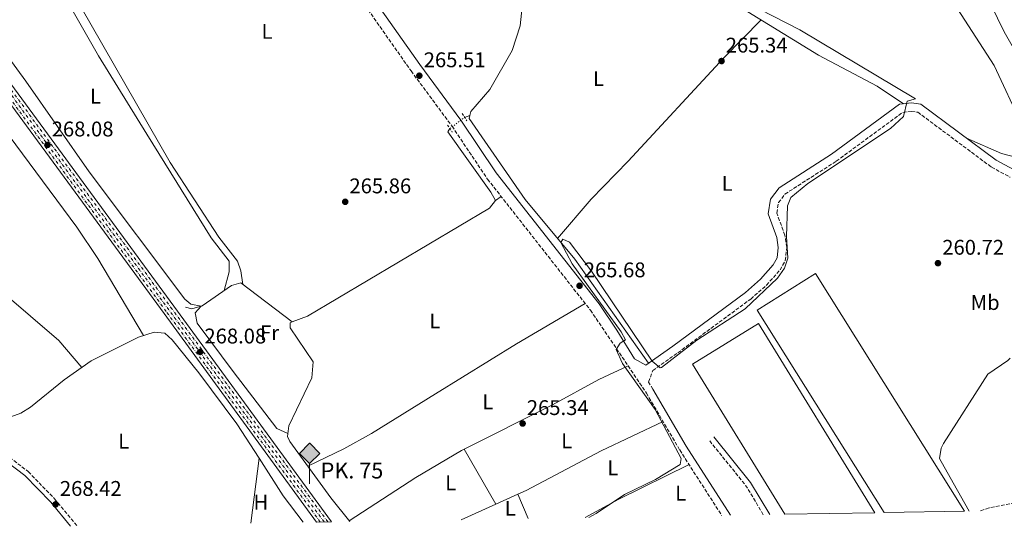
# Model space of a CAD drawing. Units: metres. Extents: x 615486 to 618981, y 4655354 to 4657724.
# Drawn here: x 617331 to 617796, y 4655383 to 4655623 of the extents above; entities that cross this region are included whole.
import ezdxf
from ezdxf.enums import TextEntityAlignment as Align

# ---------------------------------------------------------------- set-up
doc = ezdxf.new("R2010")
doc.units = ezdxf.units.M
doc.header["$MEASUREMENT"] = 0
for name, pattern in [('DGN Style 2', [1.7399219301090239, 1.043953158065414, -0.6959687720436097]), ('DGN Style 3', [2.435890702152634, 1.739921930109024, -0.6959687720436097]), ('DGN Style 4', [2.7856150101045474, 1.391937544087219, -0.6959687720436097, 0.001739921930109024, -0.6959687720436097]), ('DGN Style 5', [1.217945351076317, 0.5219765790327072, -0.6959687720436097])]:
    doc.linetypes.add(name, pattern=pattern)
for name, color, linetype, lineweight in [('Acequia sin especificar', 4, 'Continuous', 0), ('Acequia sin especificar no vista', 4, 'DGN Style 5', 0), ('Balsa-alberca', 142, 'Continuous', 0), ('Camino', 7, 'DGN Style 3', 0), ('Cota de punto acotado terreno', 7, 'Continuous', 0), ('Curva de nivel intermedia', 30, 'Continuous', 0), ('Eje ferrocarril doble vía', 7, 'DGN Style 4', 0), ('Etiqueta de uso rústico', 92, 'Continuous', 0), ('Ferrocarril vía ancha', 7, 'DGN Style 4', 0), ('Hito kilométrico ferrocarril', 7, 'Continuous', 0), ('Invernadero', 7, 'Continuous', 0), ('Línea de cambio de uso (parcela vista)', 92, 'Continuous', 0), ('Línea superior del balasto(superficie)', 7, 'Continuous', 0), ('Margen derecho', 7, 'Continuous', 0), ('Pontón-alcantarilla (pasos de agua)', 1, 'DGN Style 2', 0), ('Punto acotado NO terreno (símbolo)', 7, 'Continuous', 0), ('Punto acotado terreno (símbolo)', 7, 'Continuous', 0), ('Texto de Punto Kilométrico Ferrocarril', 7, 'Continuous', 0), ('Traza Ferrocarril', 8, 'Continuous', 0)]:
    doc.layers.add(name, color=color, linetype=linetype, lineweight=lineweight)
doc.styles.add('Style-Arial', font='arial.ttf')

# ---------------------------------------------------------------- blocks, each defined once
blk = doc.blocks.new('5PATER')
at = {"layer": 'Balsa-alberca', "linetype": 'Continuous', "lineweight": 0}
h = blk.add_hatch(color=51, dxfattribs=at)
edge = h.paths.add_edge_path()
edge.add_ellipse((0, 0), major_axis=(-0.1095731443231308, -0.1110710700762829), ratio=0.9994222409660317, start_angle=0, end_angle=360)
blk = doc.blocks.new('5HITFE')
at = {"layer": 'Punto acotado NO terreno (símbolo)', "linetype": 'Continuous', "lineweight": 0}
blk.add_hatch(color=2, dxfattribs=at).paths.add_polyline_path([(0, 0.9550000000000001), (-0.475, 1.43), (0, 1.905), (0.005, 1.91), (0.475, 1.43)])
at = {"layer": 'Punto acotado NO terreno (símbolo)', "color": 4, "linetype": 'Continuous', "lineweight": 0}
blk.add_line((0, 0.9550000000000001), (-0.475, 1.43), dxfattribs=at)
at = {"layer": 'Punto acotado NO terreno (símbolo)', "color": 7, "linetype": 'Continuous', "lineweight": 0}
blk.add_line((0, 0.9550000000000001), (0, 0), dxfattribs=at)
at = {"layer": 'Punto acotado NO terreno (símbolo)', "color": 7, "linetype": 'Continuous', "lineweight": 0, "flags": 128}
blk.add_lwpolyline([(0, 0.9550000000000001), (0.475, 1.43), (0.005, 1.91), (0, 1.905), (-0.475, 1.43), (0, 0.9550000000000001)], close=True, dxfattribs=at)

msp = doc.modelspace()

# ---------------------------------------------------------------- linework, layer by layer
at = {"layer": 'Acequia sin especificar', "color": 4, "linetype": 'Continuous', "lineweight": 0, "extrusion": (0.1012210204737756, 0.03609110158837813, 0.9942091014471679), "elevation": 230796.6509481314, "flags": 128}
msp.add_lwpolyline([(4177765.379205821, -2132783.712175171), (4177765.379205821, -2132786.317726937)], dxfattribs=at)
at = {"layer": 'Acequia sin especificar', "color": 4, "linetype": 'Continuous', "lineweight": 0, "extrusion": (-0.001474874833228727, -0.01190796039493378, 0.9999280100204511), "elevation": -56080.64768821812, "flags": 128}
msp.add_lwpolyline([(617443.7914960197, 4655078.78954), (617440.0009544, 4655048.187370238)], dxfattribs=at)
at = {"layer": 'Acequia sin especificar', "color": 4, "linetype": 'Continuous', "lineweight": 0, "extrusion": (-0.1081410073294161, -0.0928656698697066, 0.9897886086904769), "elevation": -498835.5809532258, "flags": 128}
msp.add_lwpolyline([(-3129596.270916724, 3465678.960285631), (-3129575.411334858, 3465676.083960823), (-3129559.816074831, 3465675.031646869)], dxfattribs=at)
at = {"layer": 'Acequia sin especificar', "color": 4, "linetype": 'Continuous', "lineweight": 0}
for points in [[(617593.2400000002, 4655683.630000001, 264.8500000000058), (617592.6799999997, 4655682.4, 264.8500000000058), (617586.5, 4655663.84, 265.0599999999977), (617576.5700000003, 4655647.59, 265.0599999999977), (617568.2699999996, 4655629.33, 265.0599999999977), (617567.3200000003, 4655620.380000001, 265), (617563.5599999996, 4655608.880000001, 264.8500000000058), (617553.0499999998, 4655590.4, 264.8500000000058), (617544.0199999996, 4655580.100000001, 264.8500000000058), (617543.5700000003, 4655578.16, 264.8500000000058)], [(617593.2400000002, 4655683.630000001, 264.8500000000058), (617601.8399999999, 4655674.9, 264.8500000000058), (617609.5199999996, 4655668.529999999, 264.7799999999988), (617644.2999999998, 4655645.84, 264.6300000000047), (617708.1399999997, 4655606.550000001, 264.2200000000012), (617735.8899999997, 4655592.039999999, 264.5599999999977), (617748.2800000003, 4655583.680000001, 264.2100000000065)], [(617543.5700000003, 4655578.16, 264.8500000000058), (617543.2300000006, 4655576.710000001, 264.8500000000058), (617569.7300000006, 4655538.51, 264.3999999999942), (617593.1200000001, 4655510.380000001, 264.2400000000052), (617627.8899999997, 4655461.380000001, 263.7799999999988)], [(617459.6699999999, 4655480.810000001, 265.6999999999971), (617467.0199999996, 4655483.529999999, 265.6999999999971), (617552.9000000004, 4655534.539999999, 265.6900000000023), (617555.7100000001, 4655538.02, 265.4900000000052), (617553.54, 4655541.970000001, 265.2799999999988), (617533.1799999997, 4655570.49, 265.6999999999971), (617534.1699999999, 4655572.060000001, 265.570000000007)], [(617409.4500000002, 4655487.75, 266.9900000000052), (617412.4100000003, 4655486.939999999, 266.7599999999948), (617417.1900000004, 4655488.480000001, 266.5599999999977), (617431.0199999996, 4655498.02, 266.4499999999971), (617435.4400000004, 4655499.230000001, 266.3500000000058), (617459.6699999999, 4655480.810000001, 265.6999999999971)], [(617459.6699999999, 4655480.810000001, 265.6999999999971), (617458.7400000002, 4655480.470000001, 265.6999999999971), (617458.8499999996, 4655478.109999999, 265.6999999999971), (617469.7000000002, 4655462, 265.9199999999983), (617468.9400000004, 4655454.539999999, 265.9199999999983), (617458.0800000001, 4655431.9, 265.9199999999983), (617457.5700000003, 4655426.77, 265.7700000000041), (617458.5999999996, 4655424.390000001, 265.6999999999971), (617477.9199999999, 4655397.949999999, 265.2799999999988), (617486.8799999999, 4655386.710000001, 265.2200000000012)], [(617305.0199999996, 4655438.050000001, 267.8699999999953), (617321.1500000004, 4655435.699999999, 267.7599999999948), (617326.9400000004, 4655436.15, 267.6399999999995), (617331.6600000003, 4655437.800000001, 267.5500000000029), (617336.2199999997, 4655440.680000001, 267.4400000000023), (617352.0599999996, 4655453.529999999, 267.25), (617364.8600000005, 4655462.449999999, 267.4499999999971), (617387.1699999999, 4655473.600000001, 267.4499999999971), (617394.6399999997, 4655476.029999999, 267.4499999999971), (617399.6200000001, 4655475.560000001, 267.4499999999971), (617403.0599999996, 4655472.439999999, 267.4499999999971), (617415.6600000003, 4655456.779999999, 267.3999999999942), (617433.6200000001, 4655432.710000001, 266.9199999999983), (617444.0700000003, 4655416.539999999, 266.5399999999936)]]:
    msp.add_polyline3d(points, dxfattribs=at)
at = {"layer": 'Acequia sin especificar no vista', "color": 4, "linetype": 'DGN Style 5', "lineweight": 0, "extrusion": (0.04035248430065388, 0.03032234092397224, 0.9987253039007552), "elevation": 166352.112578439, "flags": 128}
msp.add_lwpolyline([(3350914.945532552, -3286243.406983868), (3350914.945532552, -3286252.124099215)], dxfattribs=at)
at = {"layer": 'Camino', "color": 7, "linetype": 'DGN Style 3', "lineweight": 0, "elevation": 263.1499999999943, "flags": 128}
msp.add_lwpolyline([(617682.1099999989, 4655389.950000001), (617673.9200000016, 4655403.580000003), (617656.6200000012, 4655424.989999999)], dxfattribs=at)
at = {"layer": 'Camino', "color": 7, "linetype": 'DGN Style 3', "lineweight": 0}
for points in [[(617252.7399999974, 4655954.680000001, 267.5099999999949), (617260.0399999998, 4655946.2, 267.6399999999995), (617286.8500000008, 4655919.510000003, 267.6399999999995), (617296.6000000006, 4655907.850000001, 267.6000000000059), (617353.5899999988, 4655831.980000001, 267.3600000000006), (617400.1499999977, 4655758.860000002, 266.3699999999955), (617473.1499999987, 4655659.970000001, 265.929999999993), (617515.8299999972, 4655599.190000003, 264.8600000000005), (617535.1900000006, 4655573.11, 265.7100000000065), (617551.940000001, 4655548.160000001, 264.6699999999982), (617600.4800000002, 4655486.420000002, 264.929999999993), (617608.7600000015, 4655474.270000001, 264.7100000000065), (617626.9200000024, 4655447.310000001, 264.2200000000013), (617642.6499999991, 4655420.460000001, 263.4799999999959), (617662.4400000017, 4655389.63, 263.4499999999972)], [(616996.4400000004, 4655721.440000001, 270.5500000000029), (617007.9699999995, 4655712.250000001, 271), (617041.0700000002, 4655693.560000001, 270.3699999999953), (617053.1799999982, 4655684.199999999, 270.5800000000018), (617066.9699999993, 4655670.680000001, 270.4100000000034), (617090.9699999985, 4655641.25, 269.9499999999971), (617097.75, 4655634.180000001, 269.7599999999948), (617120.4499999982, 4655614.710000002, 268.520000000004), (617140.9899999973, 4655597.88, 268.2500000000001), (617169.9200000018, 4655571.840000001, 268.300000000003), (617187.3099999991, 4655558.430000001, 268.0899999999966), (617202.0700000003, 4655544.940000003, 268.0899999999966), (617236.0799999987, 4655511.219999999, 267.9199999999983), (617263.6499999973, 4655479.680000001, 268.0899999999966), (617272.9300000002, 4655466.850000002, 268.300000000003), (617283.7300000006, 4655456.440000003, 268.300000000003), (617308.510000002, 4655435.039999999, 268.300000000003), (617323.5199999989, 4655417.79, 268.300000000003), (617324.899999998, 4655417.66, 268.0899999999966), (617326.3700000009, 4655416.949999999, 268.0899999999966), (617335.1499999985, 4655410.239999999, 268.1799999999931), (617347.5899999996, 4655397.41, 267.6600000000034), (617358.2800000004, 4655384.580000003, 267.6600000000034)], [(617630.0100000014, 4655449.13, 264.2200000000013), (617627.9699999985, 4655452.480000001, 264), (617629.920000002, 4655457.949999999, 264.4299999999931), (617641.7100000003, 4655466.230000001, 265.0899999999965), (617676.159999999, 4655491.640000001, 264.8600000000005), (617683.629999999, 4655498.16, 264.8600000000005), (617690.0399999993, 4655505.36, 264.8600000000005), (617692.5000000005, 4655509.739999998, 264.8600000000005), (617693.190000001, 4655516.010000003, 264.6499999999941), (617692.2999999991, 4655521.710000004, 264.6399999999995), (617688.4600000014, 4655532.190000001, 264.4299999999931), (617689.3199999996, 4655537.080000003, 264.4299999999931), (617692.3099999981, 4655541.100000002, 264.6300000000047), (617716.5199999996, 4655556.630000001, 264.4299999999931), (617747.9400000018, 4655579.640000002, 264.4299999999931), (617752.0299999999, 4655580.100000002, 264.2200000000013), (617755.0100000016, 4655579.750000001, 264.2200000000013), (617789.8200000002, 4655553.800000001, 262.2899999999935), (617798.5599999975, 4655549.060000001, 261.3899999999995)], [(617829.3400000003, 4655392.390000002, 261.8600000000006), (617828.5500000013, 4655392.91, 261.8500000000058), (617816.7899999976, 4655396.5, 262.0299999999989), (617803.1999999976, 4655395.980000001, 262.0899999999965), (617788.66, 4655393.170000002, 261.9400000000025), (617784.1299999993, 4655391.640000001, 261.8999999999942)]]:
    msp.add_polyline3d(points, dxfattribs=at)
at = {"layer": 'Curva de nivel intermedia', "color": 30, "linetype": 'Continuous', "lineweight": 0, "flags": 128}
for points, elevation in [([(617801.4299999997, 4655607.789999999), (617795.8000000014, 4655617.62), (617786.2200000016, 4655637.430000001)], 260.0000000000001), ([(617674.1699999997, 4655631.489999999), (617699.3600000001, 4655618.579999999), (617754.0199999993, 4655585.980000001), (617749.9800000002, 4655584.970000001), (617748.3200000017, 4655577.680000001), (617742.1900000006, 4655572.069999999), (617703.0800000017, 4655546.039999999), (617695.0599999996, 4655539.439999999), (617693.4800000016, 4655535.649999999), (617693.0400000013, 4655521.08), (617693.6400000004, 4655510.890000001), (617692.0700000012, 4655506.140000001), (617688.8700000005, 4655501.489999998), (617673.5000000013, 4655487.019999999), (617650.7400000005, 4655472.190000001), (617634.0100000001, 4655459.4), (617633.4700000014, 4655459.21), (617629.570000001, 4655462.270000001), (617601.0500000002, 4655504.819999999), (617590.650000002, 4655518.42), (617587.4199999999, 4655519.830000001), (617586.5100000004, 4655518.329999999), (617591.8700000002, 4655508.21), (617615.0800000003, 4655476.17), (617617.0100000015, 4655472.429999999), (617614.4900000002, 4655470.86), (617612.7300000011, 4655467.78), (617615.6300000002, 4655461.26), (617631.0500000007, 4655439.61), (617643.4100000013, 4655416.399999999), (617642.9400000019, 4655413.680000001), (617631.2600000009, 4655406.560000001), (617616.6200000005, 4655399.509999999), (617603.2200000006, 4655390.57), (617599.7400000005, 4655388.59)], 265.0000000000001)]:
    msp.add_lwpolyline(points, dxfattribs=dict(at, elevation=elevation))
at = {"layer": 'Eje ferrocarril doble vía', "color": 7, "linetype": 'DGN Style 4', "lineweight": 0}
msp.add_polyline3d([(617474.7899999997, 4655386.510000003, 267.3899999999995), (617401.5500000018, 4655486.499999999, 268.0599999999977), (617135.1299999994, 4655849.409999999, 268.2799999999988), (617123.8399999995, 4655864.129999998, 269.179999999993), (616941.6299999999, 4656114.670000002, 270.2299999999959), (616794.480000001, 4656314.690000001, 268.9700000000012), (616682.0500000014, 4656470.31, 267.6999999999971), (616608.1499999975, 4656570.84, 267.4900000000052), (616584.6700000013, 4656602.620000001, 268.1199999999953), (616512.4699999985, 4656702.770000001, 266.8600000000006), (616466.6299999993, 4656763.82, 266.6399999999995), (616461.9499999988, 4656770.269999999, 266.5800000000018)], dxfattribs=at)
at = {"layer": 'Ferrocarril vía ancha', "color": 7, "linetype": 'DGN Style 4', "lineweight": 0}
for points in [[(617476.530000001, 4655386.539999999, 267.3899999999995), (617403.0300000014, 4655486.890000001, 268.0599999999977), (617136.6000000023, 4655849.800000001, 268.2799999999988), (617125.3200000013, 4655864.52, 269.179999999993), (616943.1099999994, 4656115.059999999, 270.2299999999959), (616795.9600000008, 4656315.080000003, 268.9700000000012), (616683.52, 4656470.699999998, 267.6999999999971), (616609.6200000005, 4656571.230000001, 267.4900000000052), (616586.1499999987, 4656603.010000002, 268.1199999999953), (616513.9400000012, 4656703.159999999, 266.8600000000006), (616468.1099999989, 4656764.210000001, 266.6399999999995), (616463.2598162205, 4656770.880395558, 266.5800000000018)], [(617473.0100000027, 4655386.489999998, 267.3999999999942), (617400.3, 4655485.739999999, 268.0599999999977), (617133.8700000009, 4655848.660000001, 268.2799999999988), (617122.5900000001, 4655863.38, 269.179999999993), (616940.379999998, 4656113.920000001, 270.2299999999959), (616793.2299999994, 4656313.940000001, 268.9700000000012), (616680.7899999986, 4656469.559999999, 267.6999999999971), (616606.8900000014, 4656570.09, 267.4900000000052), (616583.4200000018, 4656601.870000003, 268.1199999999953), (616511.2099999998, 4656702.02, 266.8600000000006), (616465.3799999997, 4656763.059999998, 266.6399999999995), (616460.600000001, 4656769.640000001, 266.5800000000018)]]:
    msp.add_polyline3d(points, dxfattribs=at)
at = {"layer": 'Invernadero', "color": 7, "linetype": 'Continuous', "lineweight": 0, "extrusion": (0.005134127376659178, -0.00818579621595575, 0.9999533156484812), "elevation": -34671.70216411881, "flags": 128}
msp.add_lwpolyline([(617767.6385330484, 4655263.685355528), (617729.6280585265, 4655263.055334421), (617669.6732523171, 4655358.588536568), (617697.2228891923, 4655375.889114826), (617767.6385330484, 4655263.685355528)], close=True, dxfattribs=at)
at = {"layer": 'Invernadero', "color": 7, "linetype": 'Continuous', "lineweight": 0, "extrusion": (0.005134127376659178, -0.00818579621595575, 0.9999533156484812), "elevation": -34671.70215566555, "flags": 128}
msp.add_lwpolyline([(617767.6385330484, 4655263.685355528), (617697.2228891923, 4655375.889114826), (617669.6732523171, 4655358.588536568), (617729.6280585265, 4655263.055334421)], dxfattribs=at)
at = {"layer": 'Invernadero', "color": 7, "linetype": 'Continuous', "lineweight": 0, "extrusion": (-0.01611366787530074, -0.007687729481714342, 0.9998406115591727), "elevation": -45477.4883646043, "flags": 128}
msp.add_lwpolyline([(-3935716.609227447, 2561692.326288326), (-3935799.296321067, 2561683.433377002), (-3935803.202183214, 2561719.771714387), (-3935698.949205869, 2561730.973929105)], dxfattribs=at)
at = {"layer": 'Invernadero', "color": 7, "linetype": 'Continuous', "lineweight": 0, "extrusion": (-0.01611366787530074, -0.007687729481714342, 0.9998406115591727), "elevation": -45477.48880320381, "flags": 128}
msp.add_lwpolyline([(-3935698.949205869, 2561730.973929105), (-3935716.609227447, 2561692.326288326), (-3935799.296321067, 2561683.433377002), (-3935803.202183214, 2561719.771714387), (-3935698.949205869, 2561730.973929105)], close=True, dxfattribs=at)
at = {"layer": 'Línea de cambio de uso (parcela vista)', "color": 92, "linetype": 'Continuous', "lineweight": 0, "extrusion": (0.1901406805179011, 0.1300226713568483, 0.9731087434328285), "elevation": 723006.2960251009, "flags": 128}
msp.add_lwpolyline([(3494353.002787127, -3053222.74738688), (3494353.002787127, -3053226.133594198)], dxfattribs=at)
at = {"layer": 'Línea de cambio de uso (parcela vista)', "color": 92, "linetype": 'Continuous', "lineweight": 0, "extrusion": (-0.004669133692773517, 0.00813482572504603, 0.9999560109329722), "elevation": 35252.46389790901, "flags": 128}
msp.add_lwpolyline([(617550.3154378465, 4655262.162391765), (617535.4545924342, 4655288.052648429)], dxfattribs=at)
at = {"layer": 'Línea de cambio de uso (parcela vista)', "color": 92, "linetype": 'Continuous', "lineweight": 0, "extrusion": (0.3068728223650999, -0.5598278881366437, 0.7696894221425571), "elevation": -2416488.463225565, "flags": 128}
msp.add_lwpolyline([(2779361.708048978, 2913776.857666568), (2779324.767088447, 2913778.956603206), (2779306.687214148, 2913778.972266912)], dxfattribs=at)
at = {"layer": 'Línea de cambio de uso (parcela vista)', "color": 92, "linetype": 'Continuous', "lineweight": 0, "elevation": 265.1000000000058, "flags": 128}
for points in [[(617555.8097000001, 4655394.900599999), (617566.1922000004, 4655399.5549)], [(617539.5, 4655387.59), (617555.8097000001, 4655394.900599999)]]:
    msp.add_lwpolyline(points, dxfattribs=at)
at = {"layer": 'Línea de cambio de uso (parcela vista)', "color": 92, "linetype": 'Continuous', "lineweight": 0, "extrusion": (0.007130123411055391, -0.01652892492556134, 0.9998379648627813), "elevation": -72280.36963205089, "flags": 128}
msp.add_lwpolyline([(2411018.366977845, 4029379.495011443), (2411018.366977845, 4029379.489456264)], dxfattribs=at)
at = {"layer": 'Línea de cambio de uso (parcela vista)', "color": 92, "linetype": 'Continuous', "lineweight": 0, "extrusion": (0.004133909908757155, -0.0095622671743369, 0.9999457354453556), "elevation": -41698.1258315219, "flags": 128}
msp.add_lwpolyline([(617559.8188861742, 4655213.660422999), (617564.7671809118, 4655202.214999719)], dxfattribs=at)
at = {"layer": 'Línea de cambio de uso (parcela vista)', "color": 92, "linetype": 'Continuous', "lineweight": 0}
for points in [[(617389.5999999996, 4655474.390000001, 267.4499999999971), (617367.9400000004, 4655510.76, 267.6699999999983), (617358.0800000001, 4655525.51, 267.5899999999965), (617316.0300000003, 4655581.91, 267.6600000000035), (617294.2100000001, 4655609.27, 267.6600000000035), (617219.2000000002, 4655714.880000001, 267.4499999999971), (617203.1500000004, 4655739.140000001, 267.6600000000035), (617200.0800000001, 4655742.279999999, 267.6600000000035), (617195.0899999999, 4655741.890000001, 267.6600000000035), (617190.1200000001, 4655739.720000001, 267.6600000000035), (617173.7699999996, 4655728.25, 267.8699999999953), (617149.9000000004, 4655710.08, 268.3000000000029), (617146.8803000003, 4655707.489700001, 268.3166000000056)], [(617436.5, 4655498.42, 266.320000000007), (617435.5099999999, 4655504.880000001, 266.5299999999988), (617433.8499999996, 4655509.480000001, 266.5399999999936), (617425.0800000001, 4655520.76, 266.1000000000058), (617402.0700000003, 4655556.029999999, 266.320000000007), (617344.0899999999, 4655657.189999999, 266.3800000000047), (617335.9400000004, 4655672.65, 266.5299999999988), (617335.2000000002, 4655677.600000001, 266.5299999999988), (617336.2000000002, 4655683.34, 266.5299999999988), (617338.9299999997, 4655686.859999999, 266.320000000007), (617342.9199999999, 4655689.949999999, 266.2799999999988), (617354.4000000004, 4655697.730000001, 266.320000000007), (617380.3099999996, 4655712.83, 265.4600000000065), (617416.2599999999, 4655737.029999999, 266.2700000000041)], [(617723.1699000001, 4655689.087400001, 263.9818999999989), (617724.0800000001, 4655690.15, 263.9900000000052), (617725.9199999999, 4655691.600000001, 263.9900000000052), (617728.5199999996, 4655692.34, 263.9900000000052), (617733.29, 4655690.720000001, 264.1699999999983), (617759.1600000003, 4655654.369999999, 264.4199999999983), (617772.04, 4655631.100000001, 264.8500000000058), (617791.0700000003, 4655601.789999999, 265.0599999999977), (617804.1600000003, 4655573.800000001, 265.0599999999977), (617811.4500000002, 4655566.980000001, 264.6399999999995), (617813.79, 4655562.350000001, 264.2599999999948), (617814.0999999996, 4655561.369999999, 264.2100000000065), (617814, 4655559.230000001, 264.4199999999983), (617811.0899999999, 4655556.369999999, 264.4199999999983), (617807.9000000004, 4655556.720000001, 264.4199999999983), (617794.5700000003, 4655560.310000001, 264.6399999999995), (617778.0700000003, 4655567.52, 263.3500000000058)], [(617123.8499999996, 4655687.730000001, 267.7700000000041), (617183.8099999996, 4655631.859999999, 267.9900000000052), (617246.3600000005, 4655569.300000001, 267.9900000000052), (617282.29, 4655535.640000001, 268.1999999999971), (617322.8700000001, 4655495.09, 267.9900000000052), (617349.54, 4655472.15, 268.7799999999988), (617360.4199999999, 4655459.359999999, 267.3800000000047)], [(617427.6299999999, 4655495.680000001, 266.4799999999959), (617429.9500000002, 4655504.430000001, 266.9600000000065), (617429.9400000004, 4655509.430000001, 266.9600000000065), (617421.4400000004, 4655520.52, 266.9600000000065), (617391.0800000001, 4655569.390000001, 267.1699999999983), (617368.3099999996, 4655606.25, 267.1699999999983), (617332.9699999997, 4655668.310000001, 267.6000000000058), (617330.4900000002, 4655672.430000001, 267.6100000000006), (617327.3200000003, 4655675.84, 267.6000000000058), (617322.5999999996, 4655677.57, 267.3800000000047), (617322.3701999999, 4655677.489399999, 267.3800000000047)], [(617296.0801999997, 4655660.9497, 267.1842999999935), (617295.3700000001, 4655660.350000001, 267.1699999999983), (617293.3700000001, 4655655.600000001, 267.0299999999988), (617293.3700000001, 4655653.800000001, 266.9600000000065), (617293.54, 4655652.939999999, 266.7400000000052), (617296.6600000003, 4655645.949999999, 266.7400000000052), (617302.3099999996, 4655637.640000001, 266.8399999999965), (617333.9600000001, 4655594.41, 266.7400000000052), (617363.9100000003, 4655551.529999999, 266.7400000000052), (617409.0199999996, 4655491.529999999, 267.1699999999983), (617411.9100000003, 4655489.26, 267.1699999999983), (617416.7100000001, 4655488.210000001, 266.5899999999965), (617413.9100000003, 4655485.07, 267), (617414.9100000003, 4655480.180000001, 267.4199999999983), (617431.9500000002, 4655457.51, 267), (617452.5300000003, 4655430.609999999, 267.4600000000065), (617457.7199999997, 4655428.289999999, 265.8099999999977)], [(617584.9600000001, 4655520.199999999, 264.2899999999936), (617600.9000000004, 4655538.789999999, 264.25), (617618.3899999997, 4655556.67, 264.0800000000018), (617663.4600000001, 4655605.300000001, 264.8000000000029), (617681.0700000003, 4655623.210000001, 264.3899999999995)], [(617597.9800000006, 4655489.600000001, 264.9199999999983), (617565.6500000004, 4655470.550000001, 265.3899999999995), (617527.3200000003, 4655446.980000001, 264.6999999999971), (617497.1299999999, 4655428.300000001, 265.320000000007), (617484.0599999996, 4655420.970000001, 265.5399999999936), (617467.0899999999, 4655412.76, 265.5200000000041)], [(617486.5899999999, 4655387.08, 265.2200000000012), (617518.1699999999, 4655407.470000001, 265.1499999999942), (617539.7100000001, 4655420.17, 264.8099999999977), (617582.5700000003, 4655441.680000001, 265), (617604.5, 4655453.74, 265.8300000000018), (617618.2699999996, 4655460.140000001, 264.4499999999971)], [(617779.25, 4655391.560000001, 261.9600000000065), (617771.7800000003, 4655404.92, 262.8999999999942), (617765.3099999996, 4655416.369999999, 262.5099999999948), (617766.0199999996, 4655421.32, 262.3099999999977), (617767.1299999999, 4655423.57, 262.0800000000018), (617788.0599999996, 4655456.25, 262.0800000000018), (617797.5499999998, 4655462.680000001, 261.6600000000035), (617798.5606000006, 4655463.7291, 261.5031000000017)], [(617566.1922000004, 4655399.5549, 265.1000000000058), (617570.1299999999, 4655401.32, 265.1000000000058), (617605.5099999999, 4655420.050000001, 265.6900000000023), (617634.79, 4655433.880000001, 263.8500000000058)]]:
    msp.add_polyline3d(points, dxfattribs=at)
at = {"layer": 'Línea superior del balasto(superficie)', "color": 7, "linetype": 'Continuous', "lineweight": 0}
for points in [[(616464.7000000002, 4656771.550000002, 266.5800000000018), (616469.030000002, 4656765.59, 266.6399999999995), (616514.870000001, 4656704.539999999, 266.8600000000006), (616587.0799999987, 4656604.38, 268.1199999999953), (616610.5500000003, 4656572.609999999, 267.4900000000052), (616684.4600000011, 4656472.07, 267.6999999999971), (616796.8900000006, 4656316.449999998, 268.9700000000012), (616944.0399999992, 4656116.429999999, 270.2299999999959), (617126.249999999, 4655865.890000001, 269.179999999993), (617137.4400000006, 4655851.109999998, 268.2799999999988), (617403.8700000019, 4655488.190000001, 268.0599999999977), (617478.3000000013, 4655386.57, 267.3800000000047)], [(616459.1900000006, 4656768.989999998, 266.570000000007), (616464.2300000008, 4656762.039999999, 266.6399999999995), (616510.07, 4656701, 266.8600000000006), (616582.2699999985, 4656600.859999999, 268.1199999999953), (616605.7399999979, 4656569.080000003, 267.4900000000052), (616679.6399999997, 4656468.550000001, 267.6999999999971), (616792.0699999994, 4656312.940000001, 268.9700000000012), (616939.219999998, 4656112.910000001, 270.2299999999959), (617121.4299999999, 4655862.370000001, 269.179999999993), (617132.8099999992, 4655847.720000001, 268.2799999999988), (617399.2399999984, 4655484.8, 268.0599999999977), (617471.2699999993, 4655386.460000001, 267.4100000000035)]]:
    msp.add_polyline3d(points, dxfattribs=at)
at = {"layer": 'Margen derecho', "color": 7, "linetype": 'Continuous', "lineweight": 0, "extrusion": (-0.415114017101092, -0.2671951255648299, 0.8696476974502889), "elevation": -1500070.411069696, "flags": 128}
msp.add_lwpolyline([(-3580335.56743216, 2643039.819506317), (-3580304.534696321, 2643038.320537921), (-3580265.763602615, 2643038.259768931)], dxfattribs=at)
at = {"layer": 'Margen derecho', "color": 7, "linetype": 'Continuous', "lineweight": 0, "elevation": 263.1499999999943, "flags": 128}
msp.add_lwpolyline([(617685.2100000014, 4655390), (617676.1200000009, 4655405.120000001), (617658.6999999977, 4655426.670000004)], dxfattribs=at)
at = {"layer": 'Margen derecho', "color": 7, "linetype": 'Continuous', "lineweight": 0}
for points in [[(617477.2600000014, 4655662.930000002, 265.929999999993), (617519.94, 4655602.160000001, 264.8600000000005), (617539.329999998, 4655576.039999999, 265.7100000000065), (617556.0399999982, 4655551.140000001, 264.6699999999982), (617604.5799999973, 4655489.420000004, 264.929999999993), (617613.0199999996, 4655477.020000001, 264.7100000000065), (617621.3099999976, 4655463.41, 263.949999999997), (617626.6000000006, 4655460.469999999, 264.4299999999931), (617639.3900000001, 4655469.449999999, 265.0899999999965), (617673.6700000011, 4655494.739999998, 264.8600000000005), (617680.8199999993, 4655500.989999998, 264.8600000000005), (617686.7899999995, 4655507.680000001, 264.8600000000005), (617688.629999999, 4655510.980000001, 264.8600000000005), (617689.1799999989, 4655515.920000004, 264.6499999999941), (617688.4300000002, 4655520.710000001, 264.6399999999995), (617684.3500000008, 4655531.830000004, 264.4299999999931), (617685.5599999978, 4655538.7, 264.4299999999931), (617689.5499999999, 4655544.050000001, 264.6300000000047), (617714.2699999987, 4655559.910000003, 264.4299999999931), (617746.4499999987, 4655583.469999999, 264.4299999999931), (617752.0399999989, 4655584.100000003, 264.2200000000013), (617756.5300000015, 4655583.580000003, 264.2200000000013), (617791.9699999981, 4655557.16, 262.2899999999935), (617800.2100000015, 4655552.680000001, 261.3899999999995)], [(617266.1200000016, 4655383.06, 267.9199999999983), (617296.8199999996, 4655401.660000001, 268.0899999999966), (617321.3799999976, 4655415.550000001, 268.300000000003), (617324.2299999996, 4655415.280000002, 268.0899999999966), (617325.0799999969, 4655414.859999999, 268.0899999999966), (617333.5199999991, 4655408.410000001, 268.1799999999931), (617345.7700000001, 4655395.77, 267.6600000000034), (617355.149999999, 4655384.530000003, 267.6600000000034)]]:
    msp.add_polyline3d(points, dxfattribs=at)
at = {"layer": 'Pontón-alcantarilla (pasos de agua)', "color": 1, "linetype": 'DGN Style 2', "lineweight": 0, "elevation": 265.1300000000047, "flags": 128}
msp.add_lwpolyline([(617540, 4655579.100000001), (617542.1900000004, 4655575.58)], dxfattribs=at)
at = {"layer": 'Pontón-alcantarilla (pasos de agua)', "color": 1, "linetype": 'DGN Style 2', "lineweight": 0, "extrusion": (0.05954073936252785, -0.08958174878104853, 0.9941981747325294), "elevation": -380021.8207597869, "flags": 128}
msp.add_lwpolyline([(3091334.911107833, 3514960.160854508), (3091334.911107833, 3514956.163230213)], dxfattribs=at)
at = {"layer": 'Traza Ferrocarril', "color": 8, "linetype": 'Continuous', "lineweight": 0}
msp.add_polyline3d([(617478.3000000013, 4655386.57, 267.3800000000047), (617471.2699999993, 4655386.460000001, 267.4100000000035), (617399.2399999984, 4655484.8, 268.0599999999977), (617132.8099999992, 4655847.720000001, 268.2799999999988), (617121.4299999999, 4655862.370000001, 269.179999999993), (616939.219999998, 4656112.910000001, 270.2299999999959), (616792.0699999994, 4656312.940000001, 268.9700000000012), (616679.6399999997, 4656468.550000001, 267.6999999999971), (616605.7399999979, 4656569.080000003, 267.4900000000052), (616582.2699999985, 4656600.859999999, 268.1199999999953), (616510.07, 4656701, 266.8600000000006), (616464.2300000008, 4656762.039999999, 266.6399999999995), (616459.1900000006, 4656768.989999998, 266.570000000007), (616464.7000000002, 4656771.550000002, 266.5800000000018), (616469.030000002, 4656765.59, 266.6399999999995), (616514.870000001, 4656704.539999999, 266.8600000000006), (616587.0799999987, 4656604.38, 268.1199999999953), (616610.5500000003, 4656572.609999999, 267.4900000000052), (616684.4600000011, 4656472.07, 267.6999999999971), (616796.8900000006, 4656316.449999998, 268.9700000000012), (616944.0399999992, 4656116.429999999, 270.2299999999959), (617126.249999999, 4655865.890000001, 269.179999999993), (617137.4400000006, 4655851.109999998, 268.2799999999988), (617403.8700000019, 4655488.190000001, 268.0599999999977)], close=True, dxfattribs=at)

# ---------------------------------------------------------------- block references
at = {"layer": 'Hito kilométrico ferrocarril', "color": 7, "linetype": 'Continuous', "lineweight": 0, "xscale": 10, "yscale": 10, "zscale": 10}
msp.add_blockref('5HITFE', (617467.9600000012, 4655404.550000001, 266.7899999999936), dxfattribs=at)
at = {"layer": 'Punto acotado terreno (símbolo)', "color": 7, "linetype": 'Continuous', "lineweight": 0, "xscale": 10, "yscale": 10, "zscale": 10}
for p in [(617662.3999999969, 4655603.84, 265.3399999999975), (617519.7399999987, 4655596.930000001, 265.5099999999952), (617344.2500000002, 4655564.300000002, 268.0800000000022), (617484.7600000004, 4655537.480000001, 265.8500000000058), (617764.5399999979, 4655508.530000002, 260.7200000000016), (617595.3799999994, 4655497.88, 265.6799999999935), (617416.3099999981, 4655466.680000001, 268.0800000000022), (617568.5100000004, 4655432.930000002, 265.3399999999975), (617348.0299999999, 4655394.810000001, 268.4199999999983)]:
    msp.add_blockref('5PATER', p, dxfattribs=at)

# ---------------------------------------------------------------- texts
at = {"layer": 'Cota de punto acotado terreno', "color": 7, "linetype": 'Continuous', "lineweight": 0, "style": 'Style-Arial'}
for s, p in [('265.34', (617664.38, 4655607.84, 265.3399999999965)), ('265.51', (617521.8200000002, 4655600.929999999, 265.5099999999948)), ('268.08', (617346.230000001, 4655568.3, 268.0800000000018)), ('265.86', (617486.7500000001, 4655541.479999999, 265.8500000000058)), ('260.72', (617766.5900000003, 4655512.530000002, 260.7200000000012)), ('265.68', (617597.3700000015, 4655501.88, 265.679999999993)), ('268.08', (617418.2999999999, 4655470.680000001, 268.0800000000018)), ('265.34', (617570.489999999, 4655436.930000001, 265.3399999999965)), ('268.42', (617350.0799999977, 4655398.809999999, 268.4199999999983))]:
    msp.add_text(s, height=7.000000000000002, dxfattribs=at).set_placement(p)
at = {"layer": 'Etiqueta de uso rústico', "color": 92, "linetype": 'Continuous', "lineweight": 0, "style": 'Style-Arial'}
for s, p in [('L', (617447.8614203791, 4655617.85001, 265.9199999999983)), ('L', (617604.3214203794, 4655595.540009997, 264.4199999999983)), ('L', (617366.9114203796, 4655587.290009997, 267.0099999999948)), ('L', (617665.0614203805, 4655546.17001, 264.1600000000035)), ('Mb', (617786.8202462443, 4655490.000009999, 260.5399999999936)), ('L', (617527.0314203791, 4655481.270009998, 265.6399999999995)), ('Fr', (617449.0736852658, 4655475.760010001, 266.6699999999983)), ('L', (617552.0914203777, 4655443.12001, 264.8300000000018)), ('L', (617380.2214203803, 4655424.600010002, 265.929999999993)), ('L', (617589.3214203792, 4655424.78001, 265.5099999999948)), ('L', (617611.0714203798, 4655412.020009998, 265.4199999999983)), ('L', (617534.5514203805, 4655404.930009999, 265.0099999999948)), ('L', (617643.0814203798, 4655400.100009999, 263.75)), ('H', (617444.9316459899, 4655395.83001, 267.3600000000006)), ('L', (617562.6714203814, 4655392.94001, 265.0599999999977))]:
    msp.add_text(s, height=7.000000000000002, dxfattribs=at).set_placement(p, align=Align.MIDDLE_CENTER)
at = {"layer": 'Texto de Punto Kilométrico Ferrocarril', "color": 7, "linetype": 'Continuous', "lineweight": 0, "style": 'Style-Arial'}
msp.add_text('PK. 75', height=7.5, dxfattribs=at).set_placement((617473.1499999991, 4655407.020000001, 265.4400000000023))

doc.saveas('drawing.dxf')
